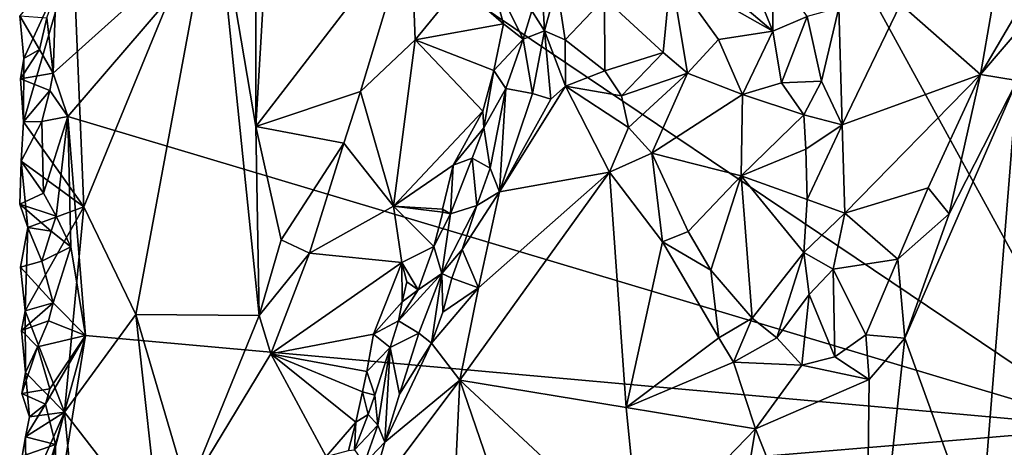
# Model space of a CAD drawing. Units: metres. Extents: x 26.5 to 27.7, y -12.5 to 11.7.
# Drawn here: x 26.5 to 27.1, y 10.7 to 11 of the extents above; entities that cross this region are included whole.
import ezdxf

# ---------------------------------------------------------------- set-up
doc = ezdxf.new("R2010")
doc.units = ezdxf.units.M

msp = doc.modelspace()

# ---------------------------------------------------------------- linework, layer by layer
at = {"layer": '1'}
for points in [[(27.18833, 10.70809, -1.59921), (26.64612, 11.07298, -1.58391), (26.74991, 11.50835, -1.58997)], [(27.18833, 10.70809, -1.59921), (26.74991, 11.50835, -1.58997), (27.2308, 11.27737, -1.60384)], [(26.49805, 10.93995, -1.5796), (26.4998, 10.99321, -1.58064), (26.64612, 11.07298, -1.58391)], [(26.49805, 10.93995, -1.5796), (26.64612, 11.07298, -1.58391), (26.50772, 10.91167, -1.5795)], [(27.18833, 10.70809, -1.59921), (26.50772, 10.91167, -1.5795), (26.64612, 11.07298, -1.58391)], [(26.60407, 11.06188, -1.40433), (26.63067, 10.90504, -1.38585), (26.6305, 11.07556, -1.38677)], [(26.6305, 11.07556, -1.38677), (26.63067, 10.90504, -1.38585), (26.64012, 11.0635, -1.37947)], [(26.51814, 10.85244, -1.49033), (26.60407, 11.06188, -1.40433), (26.51103, 11.01995, -1.49806)], [(26.60407, 11.06188, -1.40433), (26.51814, 10.85244, -1.49033), (26.55206, 10.78212, -1.45407)], [(26.60407, 11.06188, -1.40433), (26.55206, 10.78212, -1.45407), (26.63289, 10.78133, -1.3843)], [(26.60407, 11.06188, -1.40433), (26.63289, 10.78133, -1.3843), (26.63067, 10.90504, -1.38585)], [(26.63067, 10.90504, -1.38585), (26.73214, 11.03683, -1.33051), (26.64012, 11.0635, -1.37947)], [(26.73214, 11.03683, -1.33051), (26.63067, 10.90504, -1.38585), (26.69926, 10.92793, -1.34551)], [(26.73214, 11.03683, -1.33051), (26.69926, 10.92793, -1.34551), (26.735, 10.96186, -1.32858)], [(26.73214, 11.03683, -1.33051), (26.735, 10.96186, -1.32858), (26.76398, 10.99739, -1.31692)], [(26.47612, 10.97749, -1.54739), (26.47887, 10.94947, -1.54317), (26.51103, 11.01995, -1.49806)], [(26.47887, 10.94947, -1.54317), (26.47871, 10.90807, -1.54201), (26.51103, 11.01995, -1.49806)], [(26.51103, 11.01995, -1.49806), (26.47871, 10.90807, -1.54201), (26.51814, 10.85244, -1.49033)], [(26.76398, 10.99739, -1.31692), (26.79282, 10.97216, -1.31934), (26.7827, 11.00874, -1.31726)], [(26.7827, 11.00874, -1.31726), (26.79282, 10.97216, -1.31934), (26.80558, 10.9621, -1.3159)], [(26.7827, 11.00874, -1.31726), (26.80558, 10.9621, -1.3159), (26.81139, 10.98063, -1.31665)], [(26.92571, 11.00433, -1.39342), (26.9691, 10.96741, -1.36977), (26.95169, 11.00967, -1.39708)], [(26.95169, 11.00967, -1.39708), (26.9691, 10.96741, -1.36977), (26.969, 11.01019, -1.39922)], [(26.9691, 10.96741, -1.36977), (26.9915, 10.97701, -1.3789), (26.969, 11.01019, -1.39922)], [(26.85878, 10.98898, -1.33667), (26.89716, 10.95357, -1.32528), (26.90234, 11.00546, -1.38011)], [(26.90234, 11.00546, -1.38011), (26.89716, 10.95357, -1.32528), (26.91328, 10.93988, -1.32394)], [(26.90234, 11.00546, -1.38011), (26.91328, 10.93988, -1.32394), (26.9334, 10.96196, -1.35053)], [(26.90234, 11.00546, -1.38011), (26.9334, 10.96196, -1.35053), (26.9691, 10.96741, -1.36977)], [(26.90234, 11.00546, -1.38011), (26.9691, 10.96741, -1.36977), (26.92571, 11.00433, -1.39342)], [(26.76398, 10.99739, -1.31692), (26.735, 10.96186, -1.32858), (26.79282, 10.97216, -1.31934)], [(26.81963, 10.96757, -1.30955), (26.82756, 10.99725, -1.32678), (26.81826, 10.99189, -1.32101)], [(26.82756, 10.99725, -1.32678), (26.81963, 10.96757, -1.30955), (26.83322, 10.96178, -1.30479)], [(26.82756, 10.99725, -1.32678), (26.83322, 10.96178, -1.30479), (26.85878, 10.98898, -1.33667)], [(26.49383, 10.97615, -1.57911), (26.4998, 10.99321, -1.58064), (26.49805, 10.93995, -1.5796)], [(26.81139, 10.98063, -1.31665), (26.81963, 10.96757, -1.30955), (26.81826, 10.99189, -1.32101)], [(26.85878, 10.98898, -1.33667), (26.83322, 10.96178, -1.30479), (26.85903, 10.94157, -1.29919)], [(26.85878, 10.98898, -1.33667), (26.85903, 10.94157, -1.29919), (26.89716, 10.95357, -1.32528)], [(26.81139, 10.98063, -1.31665), (26.80558, 10.9621, -1.3159), (26.81963, 10.96757, -1.30955)], [(26.9915, 10.97701, -1.3789), (27.00095, 10.93466, -1.35967), (27.01221, 10.98259, -1.37743)], [(27.01221, 10.98259, -1.37743), (27.00095, 10.93466, -1.35967), (27.01433, 10.90617, -1.34255)], [(27.01221, 10.98259, -1.37743), (27.01433, 10.90617, -1.34255), (27.05263, 10.98515, -1.35523)], [(27.05263, 10.98515, -1.35523), (27.01433, 10.90617, -1.34255), (27.10495, 10.93902, -1.29814)], [(27.05263, 10.98515, -1.35523), (27.10495, 10.93902, -1.29814), (27.11218, 10.98062, -1.31052)], [(27.11218, 10.98062, -1.31052), (27.10495, 10.93902, -1.29814), (27.1305, 10.98241, -1.30685)], [(27.1305, 10.98241, -1.30685), (27.10495, 10.93902, -1.29814), (27.13453, 10.97372, -1.3042)], [(26.47887, 10.94947, -1.54317), (26.47612, 10.97749, -1.54739), (26.48899, 10.95543, -1.58003)], [(26.48899, 10.95543, -1.58003), (26.47612, 10.97749, -1.54739), (26.49383, 10.97615, -1.57911)], [(26.48899, 10.95543, -1.58003), (26.49383, 10.97615, -1.57911), (26.49805, 10.93995, -1.5796)], [(26.9691, 10.96741, -1.36977), (26.97465, 10.93363, -1.35531), (26.9915, 10.97701, -1.3789)], [(26.9915, 10.97701, -1.3789), (26.97465, 10.93363, -1.35531), (27.00095, 10.93466, -1.35967)], [(26.735, 10.96186, -1.32858), (26.78634, 10.94164, -1.32582), (26.79282, 10.97216, -1.31934)], [(26.79282, 10.97216, -1.31934), (26.78634, 10.94164, -1.32582), (26.80558, 10.9621, -1.3159)], [(27.13453, 10.97372, -1.3042), (27.10495, 10.93902, -1.29814), (27.12885, 10.93511, -1.2992)], [(26.735, 10.96186, -1.32858), (26.69926, 10.92793, -1.34551), (26.72081, 10.85291, -1.35689)], [(26.72081, 10.85291, -1.35689), (26.77922, 10.91503, -1.33345), (26.735, 10.96186, -1.32858)], [(26.735, 10.96186, -1.32858), (26.77922, 10.91503, -1.33345), (26.78634, 10.94164, -1.32582)], [(26.78634, 10.94164, -1.32582), (26.79427, 10.92985, -1.32036), (26.80558, 10.9621, -1.3159)], [(26.80558, 10.9621, -1.3159), (26.79427, 10.92985, -1.32036), (26.81164, 10.9267, -1.30067)], [(26.80558, 10.9621, -1.3159), (26.81164, 10.9267, -1.30067), (26.81963, 10.96757, -1.30955)], [(26.81963, 10.96757, -1.30955), (26.81164, 10.9267, -1.30067), (26.82372, 10.92295, -1.29587)], [(26.83322, 10.96178, -1.30479), (26.81963, 10.96757, -1.30955), (26.83336, 10.93136, -1.29452)], [(26.81963, 10.96757, -1.30955), (26.82372, 10.92295, -1.29587), (26.83336, 10.93136, -1.29452)], [(26.83322, 10.96178, -1.30479), (26.83336, 10.93136, -1.29452), (26.85903, 10.94157, -1.29919)], [(26.9334, 10.96196, -1.35053), (26.91328, 10.93988, -1.32394), (26.94919, 10.92605, -1.33844)], [(26.9334, 10.96196, -1.35053), (26.94919, 10.92605, -1.33844), (26.9691, 10.96741, -1.36977)], [(26.9691, 10.96741, -1.36977), (26.94919, 10.92605, -1.33844), (26.97465, 10.93363, -1.35531)], [(26.47661, 10.9362, -1.5478), (26.47887, 10.94947, -1.54317), (26.48899, 10.95543, -1.58003)], [(26.47661, 10.9362, -1.5478), (26.48899, 10.95543, -1.58003), (26.49805, 10.93995, -1.5796)], [(26.47887, 10.94947, -1.54317), (26.47661, 10.9362, -1.5478), (26.47871, 10.90807, -1.54201)], [(26.89716, 10.95357, -1.32528), (26.85903, 10.94157, -1.29919), (26.87006, 10.92503, -1.29579)], [(26.89716, 10.95357, -1.32528), (26.87006, 10.92503, -1.29579), (26.91328, 10.93988, -1.32394)], [(26.47661, 10.9362, -1.5478), (26.49805, 10.93995, -1.5796), (26.49575, 10.92872, -1.58032)], [(26.47871, 10.90807, -1.54201), (26.47661, 10.9362, -1.5478), (26.49575, 10.92872, -1.58032)], [(26.50772, 10.91167, -1.5795), (26.49575, 10.92872, -1.58032), (26.49805, 10.93995, -1.5796)], [(26.78634, 10.94164, -1.32582), (26.77922, 10.91503, -1.33345), (26.77979, 10.9042, -1.33268)], [(26.78634, 10.94164, -1.32582), (26.77979, 10.9042, -1.33268), (26.79427, 10.92985, -1.32036)], [(26.85903, 10.94157, -1.29919), (26.83336, 10.93136, -1.29452), (26.87006, 10.92503, -1.29579)], [(26.87006, 10.92503, -1.29579), (26.87462, 10.90438, -1.29068), (26.91328, 10.93988, -1.32394)], [(26.87462, 10.90438, -1.29068), (26.88982, 10.88761, -1.29136), (26.91328, 10.93988, -1.32394)], [(26.91328, 10.93988, -1.32394), (26.88982, 10.88761, -1.29136), (26.94919, 10.92605, -1.33844)], [(27.10495, 10.93902, -1.29814), (27.01433, 10.90617, -1.34255), (27.01618, 10.84837, -1.31591)], [(27.10495, 10.93902, -1.29814), (27.01618, 10.84837, -1.31591), (27.07059, 10.86486, -1.29246)], [(27.07059, 10.86486, -1.29246), (27.08435, 10.84784, -1.28931), (27.10495, 10.93902, -1.29814)], [(27.12885, 10.93511, -1.2992), (27.10495, 10.93902, -1.29814), (27.08435, 10.84784, -1.28931)], [(26.77979, 10.9042, -1.33268), (26.78405, 10.87769, -1.31166), (26.79427, 10.92985, -1.32036)], [(26.79427, 10.92985, -1.32036), (26.78405, 10.87769, -1.31166), (26.79023, 10.86221, -1.30288)], [(26.82372, 10.92295, -1.29587), (26.79023, 10.86221, -1.30288), (26.83336, 10.93136, -1.29452)], [(26.83336, 10.93136, -1.29452), (26.79023, 10.86221, -1.30288), (26.86214, 10.87509, -1.28848)], [(26.79427, 10.92985, -1.32036), (26.79023, 10.86221, -1.30288), (26.81164, 10.9267, -1.30067)], [(26.83336, 10.93136, -1.29452), (26.87462, 10.90438, -1.29068), (26.87006, 10.92503, -1.29579)], [(26.83336, 10.93136, -1.29452), (26.86214, 10.87509, -1.28848), (26.87462, 10.90438, -1.29068)], [(26.97465, 10.93363, -1.35531), (26.94919, 10.92605, -1.33844), (26.98926, 10.91259, -1.35005)], [(26.97465, 10.93363, -1.35531), (26.98926, 10.91259, -1.35005), (27.00095, 10.93466, -1.35967)], [(27.00095, 10.93466, -1.35967), (26.98926, 10.91259, -1.35005), (27.01433, 10.90617, -1.34255)], [(27.08435, 10.84784, -1.28931), (27.05531, 10.76665, -1.28115), (27.12885, 10.93511, -1.2992)], [(27.05531, 10.76665, -1.28115), (27.10447, 10.63091, -1.28857), (27.12885, 10.93511, -1.2992)], [(27.12885, 10.93511, -1.2992), (27.10447, 10.63091, -1.28857), (27.17094, 10.56008, -1.30699)], [(26.47871, 10.90807, -1.54201), (26.49575, 10.92872, -1.58032), (26.4906, 10.90823, -1.58082)], [(26.4906, 10.90823, -1.58082), (26.49575, 10.92872, -1.58032), (26.50772, 10.91167, -1.5795)], [(26.63067, 10.90504, -1.38585), (26.68815, 10.89422, -1.3507), (26.69926, 10.92793, -1.34551)], [(26.69926, 10.92793, -1.34551), (26.68815, 10.89422, -1.3507), (26.72081, 10.85291, -1.35689)], [(26.81164, 10.9267, -1.30067), (26.79023, 10.86221, -1.30288), (26.82372, 10.92295, -1.29587)], [(26.94919, 10.92605, -1.33844), (26.88982, 10.88761, -1.29136), (26.9483, 10.87289, -1.31573)], [(26.94919, 10.92605, -1.33844), (26.9483, 10.87289, -1.31573), (26.98926, 10.91259, -1.35005)], [(26.49177, 10.86154, -1.58099), (26.4906, 10.90823, -1.58082), (26.50772, 10.91167, -1.5795)], [(26.49996, 10.84639, -1.57938), (26.49177, 10.86154, -1.58099), (26.50772, 10.91167, -1.5795)], [(26.50965, 10.82626, -1.57892), (26.49996, 10.84639, -1.57938), (26.50772, 10.91167, -1.5795)], [(26.50965, 10.82626, -1.57892), (26.50772, 10.91167, -1.5795), (26.51916, 10.76843, -1.57892)], [(26.51916, 10.76843, -1.57892), (26.50772, 10.91167, -1.5795), (27.18833, 10.70809, -1.59921)], [(26.72081, 10.85291, -1.35689), (26.7599, 10.87978, -1.34736), (26.77922, 10.91503, -1.33345)], [(26.77922, 10.91503, -1.33345), (26.7599, 10.87978, -1.34736), (26.77979, 10.9042, -1.33268)], [(26.98926, 10.91259, -1.35005), (26.9483, 10.87289, -1.31573), (26.9906, 10.89015, -1.33943)], [(26.98926, 10.91259, -1.35005), (26.9906, 10.89015, -1.33943), (27.01433, 10.90617, -1.34255)], [(26.47703, 10.88238, -1.54424), (26.4906, 10.90823, -1.58082), (26.49177, 10.86154, -1.58099)], [(26.47703, 10.88238, -1.54424), (26.47871, 10.90807, -1.54201), (26.4906, 10.90823, -1.58082)], [(26.47871, 10.90807, -1.54201), (26.47703, 10.88238, -1.54424), (26.51814, 10.85244, -1.49033)], [(26.63067, 10.90504, -1.38585), (26.63289, 10.78133, -1.3843), (26.64726, 10.83097, -1.37399)], [(26.68815, 10.89422, -1.3507), (26.63067, 10.90504, -1.38585), (26.64726, 10.83097, -1.37399)], [(26.7599, 10.87978, -1.34736), (26.77216, 10.88435, -1.33914), (26.77979, 10.9042, -1.33268)], [(26.77979, 10.9042, -1.33268), (26.77216, 10.88435, -1.33914), (26.78405, 10.87769, -1.31166)], [(26.87462, 10.90438, -1.29068), (26.86214, 10.87509, -1.28848), (26.88982, 10.88761, -1.29136)], [(26.9906, 10.89015, -1.33943), (26.9916, 10.85728, -1.32674), (27.01433, 10.90617, -1.34255)], [(27.01433, 10.90617, -1.34255), (26.9916, 10.85728, -1.32674), (27.01618, 10.84837, -1.31591)], [(26.64726, 10.83097, -1.37399), (26.6657, 10.82224, -1.36815), (26.68815, 10.89422, -1.3507)], [(26.68815, 10.89422, -1.3507), (26.6657, 10.82224, -1.36815), (26.72081, 10.85291, -1.35689)], [(26.7599, 10.87978, -1.34736), (26.758, 10.84793, -1.34727), (26.77216, 10.88435, -1.33914)], [(26.77216, 10.88435, -1.33914), (26.758, 10.84793, -1.34727), (26.77529, 10.85345, -1.31333)], [(26.77216, 10.88435, -1.33914), (26.77529, 10.85345, -1.31333), (26.78405, 10.87769, -1.31166)], [(26.86214, 10.87509, -1.28848), (26.89692, 10.82962, -1.28311), (26.88982, 10.88761, -1.29136)], [(26.88982, 10.88761, -1.29136), (26.89692, 10.82962, -1.28311), (26.9137, 10.83647, -1.28514)], [(26.88982, 10.88761, -1.29136), (26.9137, 10.83647, -1.28514), (26.9483, 10.87289, -1.31573)], [(26.9483, 10.87289, -1.31573), (26.9916, 10.85728, -1.32674), (26.9906, 10.89015, -1.33943)], [(26.47703, 10.88238, -1.54424), (26.47631, 10.85422, -1.54592), (26.48139, 10.83894, -1.53754)], [(26.47631, 10.85422, -1.54592), (26.47703, 10.88238, -1.54424), (26.49177, 10.86154, -1.58099)], [(26.47703, 10.88238, -1.54424), (26.48139, 10.83894, -1.53754), (26.51814, 10.85244, -1.49033)], [(26.72081, 10.85291, -1.35689), (26.75284, 10.85108, -1.3538), (26.7599, 10.87978, -1.34736)], [(26.7599, 10.87978, -1.34736), (26.75284, 10.85108, -1.3538), (26.758, 10.84793, -1.34727)], [(26.78405, 10.87769, -1.31166), (26.77529, 10.85345, -1.31333), (26.79023, 10.86221, -1.30288)], [(26.7765, 10.79951, -1.30691), (26.76423, 10.73901, -1.31101), (26.86214, 10.87509, -1.28848)], [(26.86214, 10.87509, -1.28848), (26.76423, 10.73901, -1.31101), (26.87301, 10.72117, -1.285)], [(26.79023, 10.86221, -1.30288), (26.7765, 10.79951, -1.30691), (26.86214, 10.87509, -1.28848)], [(26.86214, 10.87509, -1.28848), (26.87301, 10.72117, -1.285), (26.89692, 10.82962, -1.28311)], [(26.9137, 10.83647, -1.28514), (26.92842, 10.81098, -1.28291), (26.9483, 10.87289, -1.31573)], [(26.9483, 10.87289, -1.31573), (26.92842, 10.81098, -1.28291), (26.95549, 10.77966, -1.28239)], [(26.9483, 10.87289, -1.31573), (26.98929, 10.8227, -1.3107), (26.9916, 10.85728, -1.32674)], [(26.9483, 10.87289, -1.31573), (26.95549, 10.77966, -1.28239), (26.98929, 10.8227, -1.3107)], [(27.07059, 10.86486, -1.29246), (27.01618, 10.84837, -1.31591), (27.05085, 10.81825, -1.28863)], [(27.07059, 10.86486, -1.29246), (27.05085, 10.81825, -1.28863), (27.08435, 10.84784, -1.28931)], [(26.47631, 10.85422, -1.54592), (26.49177, 10.86154, -1.58099), (26.49996, 10.84639, -1.57938)], [(26.77529, 10.85345, -1.31333), (26.76579, 10.82468, -1.31377), (26.79023, 10.86221, -1.30288)], [(26.7765, 10.79951, -1.30691), (26.79023, 10.86221, -1.30288), (26.76579, 10.82468, -1.31377)], [(26.49996, 10.84639, -1.57938), (26.4967, 10.83653, -1.57873), (26.47631, 10.85422, -1.54592)], [(26.4967, 10.83653, -1.57873), (26.48139, 10.83894, -1.53754), (26.47631, 10.85422, -1.54592)], [(26.48139, 10.83894, -1.53754), (26.47976, 10.78445, -1.54254), (26.51814, 10.85244, -1.49033)], [(26.51814, 10.85244, -1.49033), (26.47976, 10.78445, -1.54254), (26.50547, 10.71819, -1.50613)], [(26.51814, 10.85244, -1.49033), (26.50547, 10.71819, -1.50613), (26.55206, 10.78212, -1.45407)], [(26.6657, 10.82224, -1.36815), (26.72611, 10.81604, -1.36592), (26.72081, 10.85291, -1.35689)], [(26.72081, 10.85291, -1.35689), (26.72611, 10.81604, -1.36592), (26.74718, 10.82654, -1.35858)], [(26.75284, 10.85108, -1.3538), (26.72081, 10.85291, -1.35689), (26.75304, 10.84908, -1.35328)], [(26.72081, 10.85291, -1.35689), (26.74718, 10.82654, -1.35858), (26.75304, 10.84908, -1.35328)], [(26.758, 10.84793, -1.34727), (26.75239, 10.80897, -1.32603), (26.77529, 10.85345, -1.31333)], [(26.77529, 10.85345, -1.31333), (26.75239, 10.80897, -1.32603), (26.76579, 10.82468, -1.31377)], [(26.9916, 10.85728, -1.32674), (26.98929, 10.8227, -1.3107), (27.01618, 10.84837, -1.31591)], [(26.4967, 10.83653, -1.57873), (26.49996, 10.84639, -1.57938), (26.50965, 10.82626, -1.57892)], [(26.75304, 10.84908, -1.35328), (26.74718, 10.82654, -1.35858), (26.758, 10.84793, -1.34727)], [(26.758, 10.84793, -1.34727), (26.74718, 10.82654, -1.35858), (26.75239, 10.80897, -1.32603)], [(26.75284, 10.85108, -1.3538), (26.75304, 10.84908, -1.35328), (26.758, 10.84793, -1.34727)], [(27.01618, 10.84837, -1.31591), (26.98929, 10.8227, -1.3107), (27.0085, 10.81173, -1.30247)], [(27.01618, 10.84837, -1.31591), (27.0085, 10.81173, -1.30247), (27.05085, 10.81825, -1.28863)], [(27.08435, 10.84784, -1.28931), (27.05085, 10.81825, -1.28863), (27.05531, 10.76665, -1.28115)], [(26.48139, 10.83894, -1.53754), (26.47675, 10.81296, -1.54623), (26.47976, 10.78445, -1.54254)], [(26.47675, 10.81296, -1.54623), (26.48139, 10.83894, -1.53754), (26.49055, 10.81705, -1.57791)], [(26.4967, 10.83653, -1.57873), (26.49055, 10.81705, -1.57791), (26.48139, 10.83894, -1.53754)], [(26.49055, 10.81705, -1.57791), (26.4967, 10.83653, -1.57873), (26.50965, 10.82626, -1.57892)], [(26.89692, 10.82962, -1.28311), (26.92842, 10.81098, -1.28291), (26.9137, 10.83647, -1.28514)], [(26.49798, 10.78973, -1.57905), (26.49055, 10.81705, -1.57791), (26.50965, 10.82626, -1.57892)], [(26.51916, 10.76843, -1.57892), (26.49798, 10.78973, -1.57905), (26.50965, 10.82626, -1.57892)], [(26.64726, 10.83097, -1.37399), (26.63289, 10.78133, -1.3843), (26.6657, 10.82224, -1.36815)], [(26.72611, 10.81604, -1.36592), (26.73692, 10.79824, -1.36203), (26.74718, 10.82654, -1.35858)], [(26.74718, 10.82654, -1.35858), (26.73692, 10.79824, -1.36203), (26.75239, 10.80897, -1.32603)], [(26.89692, 10.82962, -1.28311), (26.87301, 10.72117, -1.285), (26.93366, 10.76689, -1.27854)], [(26.89692, 10.82962, -1.28311), (26.93366, 10.76689, -1.27854), (26.92842, 10.81098, -1.28291)], [(26.63289, 10.78133, -1.3843), (26.64042, 10.75642, -1.38768), (26.6657, 10.82224, -1.36815)], [(26.6657, 10.82224, -1.36815), (26.64042, 10.75642, -1.38768), (26.72611, 10.81604, -1.36592)], [(26.75239, 10.80897, -1.32603), (26.75896, 10.8059, -1.31411), (26.76579, 10.82468, -1.31377)], [(26.76579, 10.82468, -1.31377), (26.75896, 10.8059, -1.31411), (26.7765, 10.79951, -1.30691)], [(26.95549, 10.77966, -1.28239), (26.97158, 10.76678, -1.28358), (26.98929, 10.8227, -1.3107)], [(26.98929, 10.8227, -1.3107), (26.97158, 10.76678, -1.28358), (26.9929, 10.79521, -1.29841)], [(26.98929, 10.8227, -1.3107), (26.9929, 10.79521, -1.29841), (27.0085, 10.81173, -1.30247)], [(26.47675, 10.81296, -1.54623), (26.49055, 10.81705, -1.57791), (26.49798, 10.78973, -1.57905)], [(26.64042, 10.75642, -1.38768), (26.70763, 10.76921, -1.38073), (26.72611, 10.81604, -1.36592)], [(26.72611, 10.81604, -1.36592), (26.70763, 10.76921, -1.38073), (26.72649, 10.79037, -1.37205)], [(26.72611, 10.81604, -1.36592), (26.72649, 10.79037, -1.37205), (26.72941, 10.80345, -1.37027)], [(26.72611, 10.81604, -1.36592), (26.72941, 10.80345, -1.37027), (26.73692, 10.79824, -1.36203)], [(27.0085, 10.81173, -1.30247), (27.02995, 10.76875, -1.28303), (27.05085, 10.81825, -1.28863)], [(27.05085, 10.81825, -1.28863), (27.02995, 10.76875, -1.28303), (27.05531, 10.76665, -1.28115)], [(26.47976, 10.78445, -1.54254), (26.47675, 10.81296, -1.54623), (26.49798, 10.78973, -1.57905)], [(26.72393, 10.77786, -1.37532), (26.73744, 10.76979, -1.3267), (26.75239, 10.80897, -1.32603)], [(26.73692, 10.79824, -1.36203), (26.72393, 10.77786, -1.37532), (26.75239, 10.80897, -1.32603)], [(26.75239, 10.80897, -1.32603), (26.73744, 10.76979, -1.3267), (26.74554, 10.76329, -1.31808)], [(26.75239, 10.80897, -1.32603), (26.74554, 10.76329, -1.31808), (26.75297, 10.78364, -1.31576)], [(26.75239, 10.80897, -1.32603), (26.75297, 10.78364, -1.31576), (26.75896, 10.8059, -1.31411)], [(26.92842, 10.81098, -1.28291), (26.93366, 10.76689, -1.27854), (26.95549, 10.77966, -1.28239)], [(26.9929, 10.79521, -1.29841), (27.00957, 10.75427, -1.28306), (27.0085, 10.81173, -1.30247)], [(27.0085, 10.81173, -1.30247), (27.00957, 10.75427, -1.28306), (27.02995, 10.76875, -1.28303)], [(26.72941, 10.80345, -1.37027), (26.72649, 10.79037, -1.37205), (26.73692, 10.79824, -1.36203)], [(26.75896, 10.8059, -1.31411), (26.75297, 10.78364, -1.31576), (26.7765, 10.79951, -1.30691)], [(26.72649, 10.79037, -1.37205), (26.72393, 10.77786, -1.37532), (26.73692, 10.79824, -1.36203)], [(26.74554, 10.76329, -1.31808), (26.76423, 10.73901, -1.31101), (26.7765, 10.79951, -1.30691)], [(26.75297, 10.78364, -1.31576), (26.74554, 10.76329, -1.31808), (26.7765, 10.79951, -1.30691)], [(26.97158, 10.76678, -1.28358), (26.98805, 10.74883, -1.28161), (26.9929, 10.79521, -1.29841)], [(26.9929, 10.79521, -1.29841), (26.98805, 10.74883, -1.28161), (27.00957, 10.75427, -1.28306)], [(26.4774, 10.7716, -1.54696), (26.47976, 10.78445, -1.54254), (26.49798, 10.78973, -1.57905)], [(26.4774, 10.7716, -1.54696), (26.49798, 10.78973, -1.57905), (26.49491, 10.77786, -1.57918)], [(26.49491, 10.77786, -1.57918), (26.49798, 10.78973, -1.57905), (26.51916, 10.76843, -1.57892)], [(26.70763, 10.76921, -1.38073), (26.72393, 10.77786, -1.37532), (26.72649, 10.79037, -1.37205)], [(26.4774, 10.7716, -1.54696), (26.47984, 10.7442, -1.54118), (26.47976, 10.78445, -1.54254)], [(26.47976, 10.78445, -1.54254), (26.47984, 10.7442, -1.54118), (26.50547, 10.71819, -1.50613)], [(26.50547, 10.71819, -1.50613), (26.56806, 10.63716, -1.43668), (26.55206, 10.78212, -1.45407)], [(26.55206, 10.78212, -1.45407), (26.56806, 10.63716, -1.43668), (26.58616, 10.66679, -1.42165)], [(26.55206, 10.78212, -1.45407), (26.58616, 10.66679, -1.42165), (26.63289, 10.78133, -1.3843)], [(26.63289, 10.78133, -1.3843), (26.58616, 10.66679, -1.42165), (26.64042, 10.75642, -1.38768)], [(26.4774, 10.7716, -1.54696), (26.49491, 10.77786, -1.57918), (26.48785, 10.76096, -1.57658)], [(26.48785, 10.76096, -1.57658), (26.49491, 10.77786, -1.57918), (26.51916, 10.76843, -1.57892)], [(26.70763, 10.76921, -1.38073), (26.71854, 10.76048, -1.37661), (26.72393, 10.77786, -1.37532)], [(26.72393, 10.77786, -1.37532), (26.71854, 10.76048, -1.37661), (26.73744, 10.76979, -1.3267)], [(26.95549, 10.77966, -1.28239), (26.93366, 10.76689, -1.27854), (26.94328, 10.75094, -1.27752)], [(26.95549, 10.77966, -1.28239), (26.94328, 10.75094, -1.27752), (26.97158, 10.76678, -1.28358)], [(26.4774, 10.7716, -1.54696), (26.48785, 10.76096, -1.57658), (26.47984, 10.7442, -1.54118)], [(26.49575, 10.73343, -1.57835), (26.48785, 10.76096, -1.57658), (26.51916, 10.76843, -1.57892)], [(26.49305, 10.7233, -1.57849), (26.49575, 10.73343, -1.57835), (26.51916, 10.76843, -1.57892)], [(26.4996, 10.69691, -1.57839), (26.49305, 10.7233, -1.57849), (26.51916, 10.76843, -1.57892)], [(26.50025, 10.65046, -1.57773), (26.4996, 10.69691, -1.57839), (26.51916, 10.76843, -1.57892)], [(26.50025, 10.65046, -1.57773), (26.51916, 10.76843, -1.57892), (27.18833, 10.70809, -1.59921)], [(26.64042, 10.75642, -1.38768), (26.70322, 10.74479, -1.38703), (26.70763, 10.76921, -1.38073)], [(26.70763, 10.76921, -1.38073), (26.70322, 10.74479, -1.38703), (26.71854, 10.76048, -1.37661)], [(26.71854, 10.76048, -1.37661), (26.72458, 10.72996, -1.32981), (26.73744, 10.76979, -1.3267)], [(26.72458, 10.72996, -1.32981), (26.74554, 10.76329, -1.31808), (26.73744, 10.76979, -1.3267)], [(27.00957, 10.75427, -1.28306), (27.03205, 10.73943, -1.27899), (27.02995, 10.76875, -1.28303)], [(27.02995, 10.76875, -1.28303), (27.03205, 10.73943, -1.27899), (27.05531, 10.76665, -1.28115)], [(26.72458, 10.72996, -1.32981), (26.7151, 10.69861, -1.33288), (26.74554, 10.76329, -1.31808)], [(26.74554, 10.76329, -1.31808), (26.7151, 10.69861, -1.33288), (26.76423, 10.73901, -1.31101)], [(26.87301, 10.72117, -1.285), (26.94328, 10.75094, -1.27752), (26.93366, 10.76689, -1.27854)], [(26.94328, 10.75094, -1.27752), (26.98805, 10.74883, -1.28161), (26.97158, 10.76678, -1.28358)], [(27.03205, 10.73943, -1.27899), (27.02935, 10.526, -1.27601), (27.05531, 10.76665, -1.28115)], [(27.05531, 10.76665, -1.28115), (27.02935, 10.526, -1.27601), (27.10447, 10.63091, -1.28857)], [(26.48785, 10.76096, -1.57658), (26.47762, 10.73044, -1.5468), (26.47984, 10.7442, -1.54118)], [(26.48785, 10.76096, -1.57658), (26.49575, 10.73343, -1.57835), (26.47762, 10.73044, -1.5468)], [(26.58616, 10.66679, -1.42165), (26.67662, 10.68919, -1.40596), (26.64042, 10.75642, -1.38768)], [(26.64042, 10.75642, -1.38768), (26.67662, 10.68919, -1.40596), (26.69613, 10.71162, -1.39741)], [(26.64042, 10.75642, -1.38768), (26.69613, 10.71162, -1.39741), (26.70044, 10.73138, -1.39204)], [(26.64042, 10.75642, -1.38768), (26.70044, 10.73138, -1.39204), (26.70322, 10.74479, -1.38703)], [(26.70322, 10.74479, -1.38703), (26.70864, 10.72935, -1.38408), (26.71854, 10.76048, -1.37661)], [(26.70864, 10.72935, -1.38408), (26.71044, 10.70972, -1.34535), (26.71854, 10.76048, -1.37661)], [(26.71854, 10.76048, -1.37661), (26.71044, 10.70972, -1.34535), (26.7151, 10.69861, -1.33288)], [(26.71854, 10.76048, -1.37661), (26.7151, 10.69861, -1.33288), (26.72458, 10.72996, -1.32981)], [(26.87301, 10.72117, -1.285), (26.95765, 10.70716, -1.27663), (26.94328, 10.75094, -1.27752)], [(26.94328, 10.75094, -1.27752), (26.95765, 10.70716, -1.27663), (26.98805, 10.74883, -1.28161)], [(26.98805, 10.74883, -1.28161), (26.95765, 10.70716, -1.27663), (27.03205, 10.73943, -1.27899)], [(26.98805, 10.74883, -1.28161), (27.03205, 10.73943, -1.27899), (27.00957, 10.75427, -1.28306)], [(26.47762, 10.73044, -1.5468), (26.4826, 10.71514, -1.53824), (26.47984, 10.7442, -1.54118)], [(26.47984, 10.7442, -1.54118), (26.4826, 10.71514, -1.53824), (26.50547, 10.71819, -1.50613)], [(26.70322, 10.74479, -1.38703), (26.70044, 10.73138, -1.39204), (26.70864, 10.72935, -1.38408)], [(26.7151, 10.69861, -1.33288), (26.70347, 10.65823, -1.33793), (26.76423, 10.73901, -1.31101)], [(26.70347, 10.65823, -1.33793), (26.75769, 10.59971, -1.31464), (26.76423, 10.73901, -1.31101)], [(26.76423, 10.73901, -1.31101), (26.75769, 10.59971, -1.31464), (26.84485, 10.50388, -1.28848)], [(26.76423, 10.73901, -1.31101), (26.84485, 10.50388, -1.28848), (26.88211, 10.62909, -1.28308)], [(26.87301, 10.72117, -1.285), (26.76423, 10.73901, -1.31101), (26.88211, 10.62909, -1.28308)], [(27.02935, 10.526, -1.27601), (27.03205, 10.73943, -1.27899), (26.95765, 10.70716, -1.27663)], [(26.49575, 10.73343, -1.57835), (26.49305, 10.7233, -1.57849), (26.47762, 10.73044, -1.5468)], [(26.49305, 10.7233, -1.57849), (26.4826, 10.71514, -1.53824), (26.47762, 10.73044, -1.5468)], [(26.70044, 10.73138, -1.39204), (26.69613, 10.71162, -1.39741), (26.70419, 10.71654, -1.38536)], [(26.70044, 10.73138, -1.39204), (26.70419, 10.71654, -1.38536), (26.70864, 10.72935, -1.38408)], [(26.70864, 10.72935, -1.38408), (26.70419, 10.71654, -1.38536), (26.71044, 10.70972, -1.34535)], [(26.47987, 10.70213, -1.54142), (26.49305, 10.7233, -1.57849), (26.4996, 10.69691, -1.57839)], [(26.49305, 10.7233, -1.57849), (26.47987, 10.70213, -1.54142), (26.4826, 10.71514, -1.53824)], [(26.4826, 10.71514, -1.53824), (26.47987, 10.70213, -1.54142), (26.50547, 10.71819, -1.50613)], [(26.47987, 10.70213, -1.54142), (26.48041, 10.66124, -1.54198), (26.50547, 10.71819, -1.50613)], [(26.48041, 10.66124, -1.54198), (26.48314, 10.63305, -1.5379), (26.50547, 10.71819, -1.50613)], [(26.50547, 10.71819, -1.50613), (26.48314, 10.63305, -1.5379), (26.52808, 10.48526, -1.47984)], [(26.50547, 10.71819, -1.50613), (26.52808, 10.48526, -1.47984), (26.56806, 10.63716, -1.43668)], [(26.69613, 10.71162, -1.39741), (26.69521, 10.69344, -1.39001), (26.70419, 10.71654, -1.38536)], [(26.70419, 10.71654, -1.38536), (26.69521, 10.69344, -1.39001), (26.71044, 10.70972, -1.34535)], [(26.87301, 10.72117, -1.285), (26.88211, 10.62909, -1.28308), (26.95765, 10.70716, -1.27663)], [(26.67662, 10.68919, -1.40596), (26.69128, 10.69316, -1.40038), (26.69613, 10.71162, -1.39741)], [(26.69613, 10.71162, -1.39741), (26.69128, 10.69316, -1.40038), (26.69521, 10.69344, -1.39001)], [(26.57804, 10.47342, -1.57842), (26.50025, 10.65046, -1.57773), (27.18833, 10.70809, -1.59921)], [(26.57804, 10.47342, -1.57842), (27.18833, 10.70809, -1.59921), (27.10115, 9.85837, -1.5907)], [(26.69521, 10.69344, -1.39001), (26.70148, 10.68444, -1.34515), (26.71044, 10.70972, -1.34535)], [(26.71044, 10.70972, -1.34535), (26.70148, 10.68444, -1.34515), (26.7151, 10.69861, -1.33288)], [(26.88211, 10.62909, -1.28308), (26.9251, 10.51372, -1.27638), (26.95765, 10.70716, -1.27663)], [(26.95765, 10.70716, -1.27663), (26.9251, 10.51372, -1.27638), (27.02935, 10.526, -1.27601)], [(27.10115, 9.85837, -1.5907), (27.18833, 10.70809, -1.59921), (27.43689, 10.11603, -1.60316)], [(26.47764, 10.68937, -1.54621), (26.47987, 10.70213, -1.54142), (26.4996, 10.69691, -1.57839)], [(26.47764, 10.68937, -1.54621), (26.48041, 10.66124, -1.54198), (26.47987, 10.70213, -1.54142)], [(26.70148, 10.68444, -1.34515), (26.70347, 10.65823, -1.33793), (26.7151, 10.69861, -1.33288)], [(26.49044, 10.66731, -1.57726), (26.47764, 10.68937, -1.54621), (26.4996, 10.69691, -1.57839)], [(26.49044, 10.66731, -1.57726), (26.4996, 10.69691, -1.57839), (26.50025, 10.65046, -1.57773)]]:
    msp.add_3dface(points, dxfattribs=at)

doc.saveas('drawing.dxf')
